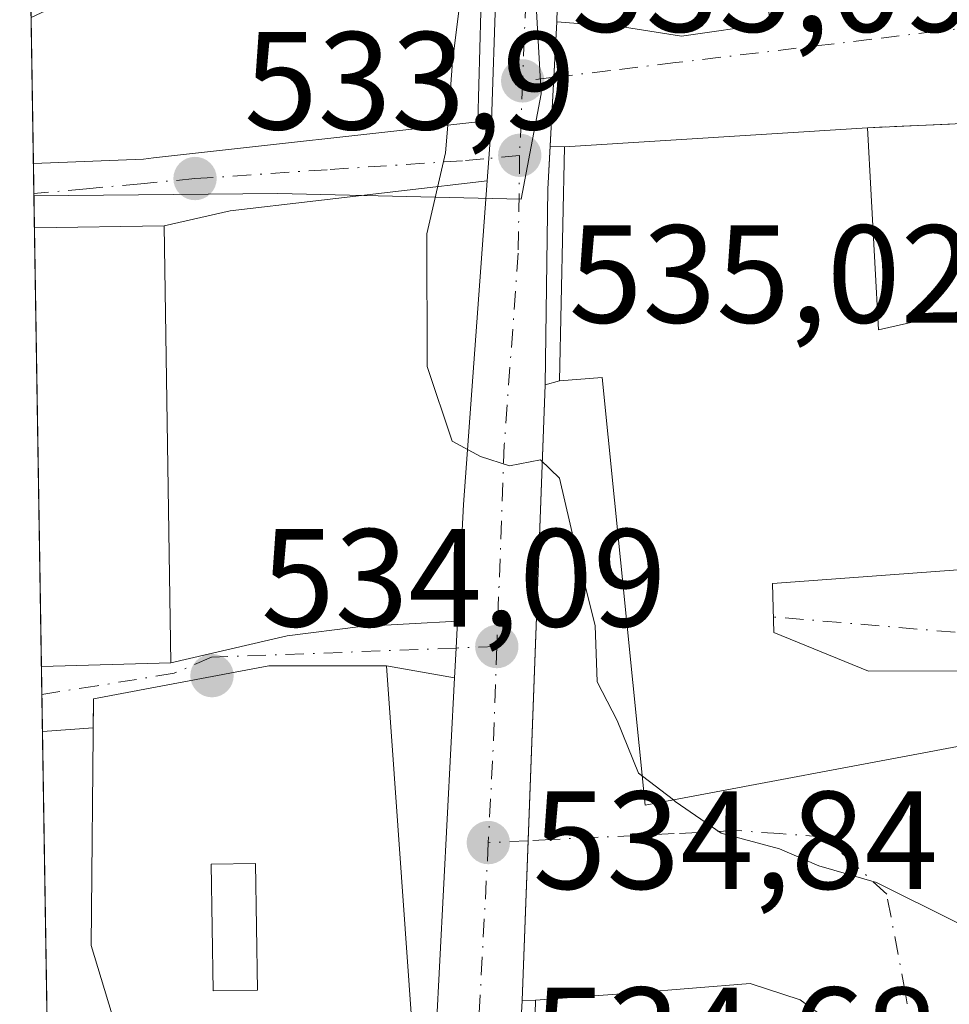
# Model space of a CAD drawing. Units: metres. Extents: x 611082 to 614538, y 4715438 to 4717810.
# Drawn here: x 611082 to 611149, y 4717632 to 4717703 of the extents above; entities that cross this region are included whole.
import ezdxf

# ---------------------------------------------------------------- set-up
doc = ezdxf.new("R2010")
doc.units = ezdxf.units.M
doc.header["$MEASUREMENT"] = 0
for name, pattern in [('DGN Style 2', [1.6480167562047852, 0.988810053722871, -0.6592067024819142]), ('DGN Style 3', [2.307223458686699, 1.648016756204785, -0.6592067024819142]), ('DGN Style 4', [2.6384748266838614, 1.318413404963828, -0.6592067024819142, 0.001648016756204785, -0.6592067024819142])]:
    doc.linetypes.add(name, pattern=pattern)
for name, color, linetype, lineweight in [('Carretera de calzada única Cxs', 7, 'Continuous', 13), ('Carretera de calzada única eje', 7, 'DGN Style 4', 0), ('Comarca CxS', 21, 'Continuous', 0), ('Comunidad Autónoma CxS', 142, 'Continuous', 0), ('Curva de nivel normal', 30, 'Continuous', 0), ('Edificación Cxs', 1, 'Continuous', 13), ('Elemento construido', 1, 'Continuous', 0), ('Huerta CxS', 92, 'Continuous', 0), ('Municipio CxS', 4, 'Continuous', 0), ('Muro lineal', 1, 'DGN Style 3', 13), ('Núcleo urbano CxS', 7, 'Continuous', 0), ('Provincia CxS', 1, 'Continuous', 0), ('Punto de cota en terreno', 7, 'Continuous', 0), ('Rótulo de punto de cota en terreno', 7, 'Continuous', 0), ('Valla', 7, 'DGN Style 2', 0), ('Vía urbana Cxs', 4, 'Continuous', 0), ('Vía urbana eje', 4, 'DGN Style 4', 0)]:
    doc.layers.add(name, color=color, linetype=linetype, lineweight=lineweight)
doc.styles.add('Style-Arial', font='txt')

# ---------------------------------------------------------------- blocks, each defined once
blk = doc.blocks.new('5PATER')
at = {"layer": 'Huerta CxS', "linetype": 'Continuous', "lineweight": 0}
h = blk.add_hatch(color=51, dxfattribs=at)
edge = h.paths.add_edge_path()
edge.add_ellipse((0, 0), major_axis=(-0.1095731443231308, -0.1110710700762829), ratio=0.9994222409660322, start_angle=0, end_angle=360)
blk = doc.blocks.new('*U34')
at = {"layer": 'Vía urbana Cxs', "color": 4, "linetype": 'Continuous', "lineweight": 0}
for points in [[(611092.1201, 4717688.460100001, 538.3888000000006), (611082.7783000004, 4717688.3101, 537.736699999994), (611082.7038000004, 4717692.9307, 535.9648000000016), (611090.6201, 4717693.2501, 537.204700000002), (611091.3518000003, 4717693.331700001, 537.4385000000038), (611114.6601, 4717695.9301, 538.8025999999954), (611114.6617000002, 4717695.987299999, 538.8359999999957), (611115.6401000004, 4717695.960100001, 538.084400000007), (611115.4469, 4717693.2985, 537.0068000000028), (611115.3290999997, 4717691.676000001, 536.6916999999958), (611096.8559999998, 4717689.537799999, 536.0890999999974)], [(611113.1035000002, 4717658.100099999, 535.7364999999991), (611112.9918999998, 4717655.955700001, 535.4609000000055), (611108.0900999998, 4717656.8201, 537.2842999999993), (611099.6300999997, 4717656.8201, 538.4621000000043), (611087.0201000003, 4717654.440099999, 538.9394999999931), (611087.0000999998, 4717652.356799999, 538.3840000000055), (611083.3565999996, 4717652.097100001, 534.4918999999937), (611083.2816000005, 4717656.770099999, 537.088699999993), (611092.6001000004, 4717657.050100001, 539.9903999999951), (611100.9571000002, 4717658.9783, 537.0151000000042), (611106.2488000002, 4717659.639799999, 536.3631000000023), (611113.2040999997, 4717660.0327, 536.1756000000023)]]:
    blk.add_polyline3d(points, close=True, dxfattribs=at)
blk = doc.blocks.new('*U35')
at = {"layer": 'Vía urbana Cxs', "color": 4, "linetype": 'Continuous', "lineweight": 0}
for points in [[(611141.0296, 4717630.493600001, 535.0454999999929), (611137.8367999997, 4717632.8156, 535.5335999999952), (611134.2401999999, 4717634.0001, 536.9204999999929), (611125.9501, 4717633.3201, 536.6971000000049), (611118.8102000002, 4717632.800100001, 534.8441000000021), (611117.8501000004, 4717632.770099999, 534.7415000000037), (611118.2810000004, 4717644.253500001, 534.5117000000029), (611119.5102000004, 4717677.020099999, 537.4664000000049), (611120.5500999996, 4717677.3201, 538.5837000000029), (611123.6001000004, 4717677.550100001, 541.352899999998), (611126.7100999998, 4717646.800100001, 537.6774000000005), (611149.9200999998, 4717651.1801, 540.3383999999933)], [(611149.2200999996, 4717656.460100001, 537.847099999999), (611142.7600999996, 4717656.4301, 537.713699999993), (611135.9401000004, 4717659.210100001, 539.3552000000054), (611135.8501000004, 4717662.7301, 539.6779999999999), (611150.5100999996, 4717663.8301, 538.9373999999953)], [(611153.1901000004, 4717695.970100001, 540.2740999999951), (611142.6801000005, 4717695.5001, 538.1477000000014), (611120.9001000002, 4717694.130100001, 538.8600000000006), (611119.8751999997, 4717694.184599999, 538.1313999999984), (611120.1381000001, 4717699.126300001, 536.3084999999992), (611120.3501000004, 4717703.110099999, 536.3429999999935), (611125.2096999995, 4717702.739600001, 535.633799999996), (611129.3108999999, 4717702.078199999, 535.8319999999949), (611135.6607999997, 4717703.0042, 536.5325000000012), (611135.2801000001, 4717707.770099999, 540.2140000000073)]]:
    blk.add_polyline3d(points, dxfattribs=at)
blk = doc.blocks.new('*U38')
at = {"layer": 'Edificación Cxs', "color": 1, "linetype": 'Continuous', "lineweight": 13, "elevation": 542.2753999999986, "flags": 128}
blk.add_lwpolyline([(611108.0900999998, 4717656.8201), (611110.0000999998, 4717630.1601), (611089.0800999999, 4717629.370100001), (611086.8501000004, 4717636.710100001), (611087.0201000003, 4717654.440099999), (611099.6300999997, 4717656.8201)], close=True, dxfattribs=at)
at = {"layer": 'Edificación Cxs', "color": 1, "linetype": 'Continuous', "lineweight": 13}
blk.add_3dface([(611095.4801000003, 4717642.5601, 542.2753999999986), (611095.6300999997, 4717633.460100001, 542.2753999999986), (611098.8300999999, 4717633.520099999, 542.2753999999986), (611098.6700999998, 4717642.620100001, 542.2753999999986)], dxfattribs=at)

msp = doc.modelspace()

# ---------------------------------------------------------------- linework, layer by layer
at = {"layer": 'Carretera de calzada única Cxs', "color": 7, "linetype": 'Continuous', "lineweight": 13, "extrusion": (-0.2776869196118835, 0.02081414040205418, 0.9604461183407359), "elevation": -70990.06407012664, "flags": 128}
msp.add_lwpolyline([(-4750216.812274031, 246772.0601184283), (-4750200.373344318, 246774.3871538587), (-4750184.566953047, 246775.192638499)], dxfattribs=at)
at = {"layer": 'Carretera de calzada única Cxs', "color": 7, "linetype": 'Continuous', "lineweight": 13, "extrusion": (0.4470500493311964, 0.08570446792523273, 0.8903937317673725), "elevation": 678006.0061240832, "flags": 128}
msp.add_lwpolyline([(4518257.384130414, -1325056.924612744), (4518275.436521718, -1325061.520483956), (4518287.083145602, -1325063.420784433)], dxfattribs=at)
at = {"layer": 'Carretera de calzada única Cxs', "color": 7, "linetype": 'Continuous', "lineweight": 13, "extrusion": (-0.9985870720098299, 0.05313998491697686, 4.022261079570614e-05), "elevation": -359558.187365377, "flags": 128}
msp.add_lwpolyline([(-4743512.265350363, 550.8053694743631), (-4743508.275913506, 550.770869474341), (-4743503.327225265, 552.5937694758147)], dxfattribs=at)
at = {"layer": 'Carretera de calzada única Cxs', "color": 7, "linetype": 'Continuous', "lineweight": 13, "extrusion": (0.997373632280409, -0.07242811490980042, 7.617346165665563e-05), "elevation": 267816.841590032, "flags": 128}
msp.add_lwpolyline([(4749563.22792979, 516.2911655839938), (4749564.854700542, 516.606265584915), (4749567.523303323, 517.6838655880456)], dxfattribs=at)
at = {"layer": 'Carretera de calzada única Cxs', "color": 7, "linetype": 'Continuous', "lineweight": 13, "extrusion": (0.9951294895344117, -0.02486269653265802, 0.09538944061113962), "elevation": 490900.1426597351, "flags": 128}
msp.add_lwpolyline([(4731486.125415859, -46500.59991462158), (4731483.017760715, -46499.68253138212), (4731468.957151606, -46501.26796089209)], dxfattribs=at)
at = {"layer": 'Carretera de calzada única Cxs', "color": 7, "linetype": 'Continuous', "lineweight": 13, "extrusion": (-0.570350560587336, 0.02491095059673383, 0.8210235578703443), "elevation": -230587.1497352272, "flags": 128}
msp.add_lwpolyline([(-4739832.557765595, 332554.8234003726), (-4739840.946211312, 332554.9087051284), (-4739864.263650957, 332555.7274205873)], dxfattribs=at)
at = {"layer": 'Carretera de calzada única Cxs', "color": 7, "linetype": 'Continuous', "lineweight": 13, "extrusion": (0.9992970616514298, -0.03748843093586494, 1.099025030402367e-05), "elevation": 433831.6275219452, "flags": 128}
msp.add_lwpolyline([(4737270.695840442, 532.698481855908), (4737237.906192561, 529.7437818557274), (4737226.414714665, 529.9735818557423)], dxfattribs=at)
at = {"layer": 'Carretera de calzada única Cxs', "color": 7, "linetype": 'Continuous', "lineweight": 13, "extrusion": (-0.01150273330787279, -0.220975969234, 0.9752114171540149), "elevation": -1048996.085883349, "flags": 128}
msp.add_lwpolyline([(365044.8209943225, 4625592.605514322), (365044.8209943225, 4625594.589921522)], dxfattribs=at)
at = {"layer": 'Carretera de calzada única Cxs', "color": 7, "linetype": 'Continuous', "lineweight": 13, "extrusion": (-0.006616209211009572, -0.1271308151747028, 0.9918638926832107), "elevation": -603271.5944352556, "flags": 128}
msp.add_lwpolyline([(365100.1533659452, 4704519.354120963), (365100.1533659452, 4704521.51903696)], dxfattribs=at)
at = {"layer": 'Carretera de calzada única Cxs', "color": 7, "linetype": 'Continuous', "lineweight": 13, "extrusion": (-0.9195060748579058, 0.06746522941281699, 0.3872428451497633), "elevation": -243437.0137322147, "flags": 128}
msp.add_lwpolyline([(-4749671.922954593, 102828.7895240244), (-4749701.0952209, 102828.9328029695), (-4749726.519461251, 102827.5381923139)], dxfattribs=at)
at = {"layer": 'Carretera de calzada única Cxs', "color": 7, "linetype": 'Continuous', "lineweight": 13}
for points in [[(611120.7600999996, 4717718.9301, 536.1187000000064), (611120.3501000004, 4717703.110099999, 536.3429999999935), (611120.1381000001, 4717699.126300001, 536.3084999999992), (611119.8751999997, 4717694.184599999, 538.1313999999984), (611119.7100999998, 4717691.0801, 539.0445999999939), (611119.5102000004, 4717677.020099999, 537.4664000000049), (611118.2810000004, 4717644.253500001, 534.5117000000029), (611117.8501000004, 4717632.770099999, 534.7415000000037), (611116.6401000004, 4717610.040100001, 536.4663)], [(611111.6700999998, 4717630.5601, 536.7467000000033), (611112.9918999998, 4717655.955700001, 535.4609000000055), (611113.1035000002, 4717658.100099999, 535.7364999999991), (611113.2040999997, 4717660.0327, 536.1756000000023), (611113.6401000004, 4717668.4101, 536.2243000000017), (611115.3290999997, 4717691.676000001, 536.6916999999958), (611115.4469, 4717693.2985, 537.0068000000028), (611115.6401000004, 4717695.960100001, 538.084400000007), (611116.2600999996, 4717714.460100001, 535.9924000000028)], [(611117.8501000004, 4717632.770099999, 534.7415000000037), (611116.6401000004, 4717610.040100001, 536.4663), (611115.1901000004, 4717592.190099999, 535.1254999999946), (611113.5701000001, 4717574.4801, 534.5782000000036), (611113.5100999996, 4717556.710100001, 532.7100000000064), (611114.5701000001, 4717543.6801, 532.2314000000042), (611115.1901000004, 4717528.8201, 530.756899999993), (611115.7100999998, 4717523.0101, 530.3187999999936), (611115.9600999998, 4717522.130100001, 530.2618999999977), (611116.3701, 4717521.300100001, 530.2001000000018), (611116.9101, 4717520.550100001, 530.1478000000062), (611118.3201000001, 4717519.360099999, 530.2661999999982), (611120.0500999996, 4717518.7301, 530.5250999999989)]]:
    msp.add_polyline3d(points, dxfattribs=at)
at = {"layer": 'Carretera de calzada única eje', "color": 7, "linetype": 'DGN Style 4', "lineweight": 0, "extrusion": (-0.002105847423455368, -0.05121038036954365, 0.9986856674394782), "elevation": -242345.8706062216, "flags": 128}
msp.add_lwpolyline([(416766.8350712263, 4732623.139723406), (416766.8350712263, 4732617.778155069)], dxfattribs=at)
at = {"layer": 'Carretera de calzada única eje', "color": 7, "linetype": 'DGN Style 4', "lineweight": 0, "extrusion": (0.9542829632686333, -0.04631924032378598, 0.2952940127924437), "elevation": 364817.2630680575, "flags": 128}
msp.add_lwpolyline([(4741738.327916599, -112196.568402095), (4741730.703302256, -112196.8723565075), (4741724.214923321, -112196.8200227588)], dxfattribs=at)
at = {"layer": 'Carretera de calzada única eje', "color": 7, "linetype": 'DGN Style 4', "lineweight": 0}
for points in [[(611117.7600999996, 4717730.940099999, 535.0280000000057), (611118.1901000004, 4717724.0001, 535.5316000000021), (611118.5100999996, 4717716.690099999, 535.890400000004), (611118.2100999998, 4717707.440099999, 537.4130000000005), (611117.8901000004, 4717698.860099999, 536.9091999999946)], [(611117.6700999998, 4717693.5101, 536.6343999999954), (611117.5701000001, 4717686.4901, 536.6769000000058), (611116.5701000001, 4717672.720100001, 535.0620999999956), (611116.0301000001, 4717658.210100001, 535.030700000003)], [(611115.4200999998, 4717644.110099999, 534.7902999999933), (611114.7600999996, 4717631.670100001, 535.7666000000027), (611114.1401000004, 4717620.300100001, 534.9005000000034), (611113.0701000001, 4717605.7501, 534.7575999999972), (611112.4200999998, 4717597.9101, 533.620299999995)]]:
    msp.add_polyline3d(points, dxfattribs=at)
at = {"layer": 'Comarca CxS', "color": 21, "linetype": 'Continuous', "lineweight": 0, "flags": 128}
msp.add_lwpolyline([(614537.8300008622, 4715496.739982822), (611118.7100008349, 4715441.149982823), (611108.4024352969, 4716085.769916895), (611105.5130729899, 4716266.466370718), (611086.0931579709, 4717480.959190769), (611081.7200008371, 4717754.449982795), (611519.7582544725, 4717761.570388816), (612491.0758567001, 4717777.35936534), (613767.3360140792, 4717798.105248682), (614499.7000008622, 4717810.009982797), (614527.4982741575, 4716123.544950871)], close=True, dxfattribs=at)
at = {"layer": 'Comunidad Autónoma CxS', "color": 142, "linetype": 'Continuous', "lineweight": 0, "flags": 128}
msp.add_lwpolyline([(614537.8300008622, 4715496.739982822), (611118.7100008349, 4715441.149982823), (611108.4024352969, 4716085.769916895), (611105.5130729899, 4716266.466370718), (611086.0931579709, 4717480.959190769), (611081.7200008371, 4717754.449982795), (611519.7582544725, 4717761.570388816), (612491.0758567001, 4717777.35936534), (613767.3360140792, 4717798.105248682), (614499.7000008622, 4717810.009982797), (614527.4982741575, 4716123.544950871)], close=True, dxfattribs=at)
at = {"layer": 'Curva de nivel normal', "color": 30, "linetype": 'Continuous', "lineweight": 0, "elevation": 535, "flags": 128}
for points in [[(611114.2753, 4717711.732899999), (611112.8399999999, 4717700.2601), (611112.4990999997, 4717695.689200001)], [(611112.4990999997, 4717695.689200001), (611112.3499999996, 4717693.690099999), (611111, 4717687.870100001), (611111.0199999996, 4717678.350099999), (611112.8300000001, 4717672.960100001), (611114.8600000005, 4717671.860099999), (611116.9500000002, 4717671.190099999), (611119.1699999999, 4717671.620100001), (611120.54, 4717670.3201), (611121.7000000002, 4717665.360099999), (611123.0999999996, 4717659.7301), (611123.25, 4717655.6801), (611124.6799999997, 4717652.9001), (611126.2199999997, 4717649.100099999), (611126.4989999998, 4717648.886600001)], [(611126.4989999998, 4717648.886600001), (611128.7281999999, 4717647.181)], [(611128.7281999999, 4717647.181), (611128.8600000005, 4717647.0801), (611132.1699999999, 4717644.790100001), (611136.3600000005, 4717643.6601), (611139.1900000004, 4717642.450099999), (611143.3300000001, 4717641.2601), (611149.0599999996, 4717638.4001), (611151.0629000004, 4717637.361099999)]]:
    msp.add_lwpolyline(points, dxfattribs=at)
at = {"layer": 'Edificación Cxs', "color": 1, "linetype": 'Continuous', "lineweight": 13, "flags": 128}
for points, elevation in [([(611090.6201, 4717693.2501), (611082.7037000004, 4717692.9307), (611082.5361000003, 4717703.422900001), (611088.1130999997, 4717706.042300001), (611089.6201, 4717706.7501), (611089.8403000003, 4717706.8257), (611090.0719, 4717706.9055), (611095.2901, 4717708.700099999), (611095.2500999998, 4717709.9801), (611102.6501000002, 4717711.350099999), (611115.1001000004, 4717711.7601), (611114.6601, 4717695.9301), (611091.3517000005, 4717693.331700001)], 539.2393000000012), ([(611142.6801000005, 4717695.5001), (611143.4801000003, 4717680.9801), (611150.0401, 4717682.470100001), (611150.5100999996, 4717663.8301), (611135.8501000004, 4717662.7301), (611135.9401000004, 4717659.210100001), (611142.7600999996, 4717656.4301), (611149.2200999996, 4717656.460100001), (611187.7100999998, 4717659.110099999), (611188.8501000004, 4717644.210100001), (611188.1201, 4717644.1501), (611176.5701000001, 4717643.1801), (611176.0701000001, 4717649.190099999), (611160.9101, 4717647.9301), (611162.1001000004, 4717633.450099999), (611151.4600999998, 4717632.5601), (611149.9200999998, 4717651.1801), (611126.7100999998, 4717646.800100001), (611123.6001000004, 4717677.550100001), (611120.5500999996, 4717677.3201), (611120.9001000002, 4717694.130100001)], 541.4323000000002)]:
    msp.add_lwpolyline(points, close=True, dxfattribs=dict(at, elevation=elevation))
at = {"layer": 'Edificación Cxs', "color": 1, "linetype": 'Continuous', "lineweight": 13, "extrusion": (0.003312610935133382, -0.2072544808370213, 0.9782814558100185), "elevation": -975214.3954293597, "flags": 128}
msp.add_lwpolyline([(686399.3438047986, 4605199.427838931), (686399.3438047986, 4605210.1543431)], dxfattribs=at)
at = {"layer": 'Edificación Cxs', "color": 1, "linetype": 'Continuous', "lineweight": 13, "extrusion": (0.2193240146717308, 0.1558170834713583, 0.9631292816059297), "elevation": 869654.1254760054, "flags": 128}
msp.add_lwpolyline([(3491974.862632995, -3111263.369997529), (3491962.562415249, -3111255.315775095), (3491959.977781537, -3111261.76428241)], dxfattribs=at)
at = {"layer": 'Edificación Cxs', "color": 1, "linetype": 'Continuous', "lineweight": 13, "extrusion": (-0.1544893000531524, -0.006233121423873106, 0.9879747994591778), "elevation": -123282.1723310047, "flags": 128}
msp.add_lwpolyline([(-4689222.684305386, 791235.5904427838), (-4689222.684305386, 791227.5711686695)], dxfattribs=at)
at = {"layer": 'Edificación Cxs', "color": 1, "linetype": 'Continuous', "lineweight": 13, "extrusion": (-0.07035034922475025, 0.04972548201211188, 0.9962821913507331), "elevation": 192135.1757773851, "flags": 128}
msp.add_lwpolyline([(-4205201.069997448, -2215710.603138395), (-4205206.58484129, -2215703.032607929), (-4205181.212348448, -2215684.441743786)], dxfattribs=at)
at = {"layer": 'Edificación Cxs', "color": 1, "linetype": 'Continuous', "lineweight": 13, "extrusion": (0.0003280036217507747, -0.02052625840504423, 0.9997892603591587), "elevation": -96098.42868567904, "flags": 128}
msp.add_lwpolyline([(686382.4321806299, 4706309.883021754), (686382.43218063, 4706341.433697362)], dxfattribs=at)
at = {"layer": 'Edificación Cxs', "color": 1, "linetype": 'Continuous', "lineweight": 13, "extrusion": (-0.2970412579945422, -0.008925614402660997, 0.9548229283257472), "elevation": -223112.1071830518, "flags": 128}
msp.add_lwpolyline([(-4697174.61962607, 718675.2258244855), (-4697174.61962607, 718665.4622279583)], dxfattribs=at)
at = {"layer": 'Edificación Cxs', "color": 1, "linetype": 'Continuous', "lineweight": 13}
for points in [[(611115.1001000004, 4717711.7601, 537.107600000003), (611114.6601, 4717695.9301, 538.8025999999954), (611091.3517000005, 4717693.331700001, 537.4385000000038), (611090.6201, 4717693.2501, 537.204700000002)], [(611188.1201, 4717644.1501, 539.3031000000046), (611176.5701000001, 4717643.1801, 537.5915999999997), (611176.0701000001, 4717649.190099999, 541.4323000000004), (611160.9101, 4717647.9301, 541.0991000000067), (611162.1001000004, 4717633.450099999, 537.9869999999937), (611151.4600999998, 4717632.5601, 537.4792000000016), (611149.9200999998, 4717651.1801, 540.3383999999933), (611126.7100999998, 4717646.800100001, 537.6774000000005), (611123.6001000004, 4717677.550100001, 541.352899999998), (611120.5500999996, 4717677.3201, 538.5837000000029), (611120.9001000002, 4717694.130100001, 538.8600000000006), (611142.6801000005, 4717695.5001, 538.1477000000014)], [(611150.0401, 4717682.470100001, 538.579700000002), (611150.5100999996, 4717663.8301, 538.9373999999953), (611135.8501000004, 4717662.7301, 539.6779999999999), (611135.9401000004, 4717659.210100001, 539.3552000000054), (611142.7600999996, 4717656.4301, 537.713699999993), (611149.2200999996, 4717656.460100001, 537.847099999999), (611187.7100999998, 4717659.110099999, 540.2140000000073)], [(611089.0800999999, 4717629.370100001, 535.806899999996), (611086.8501000004, 4717636.710100001, 537.4468999999954), (611087.0201000003, 4717654.440099999, 538.9394999999931), (611099.6300999997, 4717656.8201, 538.4621000000043), (611108.0900999998, 4717656.8201, 537.2842999999993), (611110.0000999998, 4717630.1601, 537.734700000001)], [(611098.8300999999, 4717633.520099999, 539.7747999999992), (611098.6700999998, 4717642.620100001, 542.1613999999972), (611095.4801000003, 4717642.5601, 542.2753999999986), (611095.6300999997, 4717633.460100001, 538.7195000000065), (611098.8300999999, 4717633.520099999, 539.7747999999992)], [(611098.8300999999, 4717633.520099999, 539.7747999999992), (611098.6700999998, 4717642.620100001, 542.1613999999972), (611095.4801000003, 4717642.5601, 542.2753999999986), (611095.6300999997, 4717633.460100001, 538.7195000000065), (611098.8300999999, 4717633.520099999, 539.7747999999992)]]:
    msp.add_polyline3d(points, dxfattribs=at)
for points in [[(611092.6001000004, 4717657.050100001, 539.9903999999951), (611083.2814999997, 4717656.770099999, 539.9903999999951), (611082.7783000004, 4717688.3101, 539.9903999999951), (611092.1201, 4717688.460100001, 539.9903999999951)], [(611098.8300999999, 4717633.520099999, 542.2753999999986), (611095.6300999997, 4717633.460100001, 542.2753999999986), (611095.4801000003, 4717642.5601, 542.2753999999986), (611098.6700999998, 4717642.620100001, 542.2753999999986)]]:
    msp.add_3dface(points, dxfattribs=at)
at = {"layer": 'Elemento construido', "color": 1, "linetype": 'Continuous', "lineweight": 0}
for points in [[(611109.4801000003, 4717601.470100001, 536.6146000000008), (611111.6700999998, 4717630.5601, 536.7467000000033), (611112.9918999998, 4717655.955700001, 535.4609000000055), (611113.1035000002, 4717658.100099999, 535.7364999999991), (611113.2040999997, 4717660.0327, 536.1756000000023), (611113.6401000004, 4717668.4101, 536.2243000000017), (611115.3290999997, 4717691.676000001, 536.6916999999958), (611115.4469, 4717693.2985, 537.0068000000028), (611115.6401000004, 4717695.960100001, 538.084400000007), (611116.2600999996, 4717714.460100001, 535.9924000000028), (611115.7290000003, 4717726.217, 535.1273999999976), (611115.6001000004, 4717729.0701, 535.0819000000047), (611115.2698999997, 4717731.1327, 535.0384000000049), (611114.8236999996, 4717733.919600001, 535.290399999998), (611114.807, 4717733.919199999, 535.293399999995), (611111.8559999998, 4717751.681100001, 536.0757000000012), (611111.3161000004, 4717754.931100001, 535.2963000000018)], [(611145.0500999996, 4717527.9001, 531.3013000000064), (611138.2801000001, 4717524.800100001, 531.6986999999936), (611122.8000999996, 4717518.9301, 531.327900000004), (611120.9801000003, 4717518.640100001, 530.7109999999957), (611120.0500999996, 4717518.7301, 530.5250999999989), (611118.3201000001, 4717519.360099999, 530.2661999999982), (611116.9101, 4717520.550100001, 530.1478000000062), (611116.3701, 4717521.300100001, 530.2001000000018), (611115.9600999998, 4717522.130100001, 530.2618999999977), (611115.7100999998, 4717523.0101, 530.3187999999936), (611115.1901000004, 4717528.8201, 530.756899999993), (611114.5701000001, 4717543.6801, 532.2314000000042), (611113.5100999996, 4717556.710100001, 532.7100000000064), (611113.5701000001, 4717574.4801, 534.5782000000036), (611115.1901000004, 4717592.190099999, 535.1254999999946), (611116.6401000004, 4717610.040100001, 536.4663), (611117.8501000004, 4717632.770099999, 534.7415000000037), (611119.5100999996, 4717677.020099999, 537.4664000000049), (611119.7100999998, 4717691.0801, 539.0445999999939), (611120.3501000004, 4717703.110099999, 536.3429999999935), (611120.7600999996, 4717718.9301, 536.1187000000064)]]:
    msp.add_polyline3d(points, dxfattribs=at)
at = {"layer": 'Municipio CxS', "color": 4, "linetype": 'Continuous', "lineweight": 0, "flags": 128}
msp.add_lwpolyline([(611086.0931579709, 4717480.959190769), (611081.7200008371, 4717754.449982795), (611519.7582544725, 4717761.570388816)], dxfattribs=at)
at = {"layer": 'Muro lineal', "color": 1, "linetype": 'DGN Style 3', "lineweight": 13}
msp.add_polyline3d([(611150.0401, 4717682.470100001, 538.579700000002), (611154.2100999998, 4717682.2501, 538.5130999999965), (611153.1901000004, 4717695.970100001, 540.2740999999951), (611142.6801000005, 4717695.5001, 538.1477000000014)], dxfattribs=at)
at = {"layer": 'Núcleo urbano CxS', "color": 7, "linetype": 'Continuous', "lineweight": 0, "extrusion": (-0.0001889466235553424, 0.011814456280164, 0.9999301890242027), "elevation": 56154.17577122366, "flags": 128}
msp.add_lwpolyline([(611082.7935489313, 4717358.738849468), (611082.6257255033, 4717369.231781802)], dxfattribs=at)
at = {"layer": 'Núcleo urbano CxS', "color": 7, "linetype": 'Continuous', "lineweight": 0, "extrusion": (3.622394752557311e-05, -0.002267934105948926, 0.9999974275780497), "elevation": -10144.58414145673, "flags": 128}
msp.add_lwpolyline([(611082.7186027747, 4717679.896219737), (611082.6841025972, 4717682.056225292)], dxfattribs=at)
at = {"layer": 'Núcleo urbano CxS', "color": 7, "linetype": 'Continuous', "lineweight": 0, "elevation": 532.6931999999942, "flags": 128}
msp.add_lwpolyline([(611082.7410000004, 4717690.598999999), (611082.7383000003, 4717690.7707)], dxfattribs=at)
at = {"layer": 'Núcleo urbano CxS', "color": 7, "linetype": 'Continuous', "lineweight": 0, "extrusion": (3.501634237355464e-06, -0.0002183893891657807, 0.9999999761469065), "elevation": -495.4605926473998, "flags": 128}
msp.add_lwpolyline([(611082.7758309591, 4717688.314399201), (611082.7391309572, 4717690.603299255)], dxfattribs=at)
at = {"layer": 'Núcleo urbano CxS', "color": 7, "linetype": 'Continuous', "lineweight": 0, "extrusion": (-0.0002882264323931703, 0.01802987245128268, 0.9998374070942306), "elevation": 85415.79437504298, "flags": 128}
msp.add_lwpolyline([(-686412.2742434377, -4706511.531282504), (-686412.2742434377, -4706543.080442)], dxfattribs=at)
at = {"layer": 'Núcleo urbano CxS', "color": 7, "linetype": 'Continuous', "lineweight": 0, "extrusion": (0.0002520108554414164, -0.01572232695069744, 0.9998763648200633), "elevation": -73485.34688995975, "flags": 128}
msp.add_lwpolyline([(686613.7070098745, 4706681.547100299), (686613.7070098745, 4706683.54400363)], dxfattribs=at)
at = {"layer": 'Núcleo urbano CxS', "color": 7, "linetype": 'Continuous', "lineweight": 0, "extrusion": (0.0002424609931019326, -0.01516287603122974, 0.999885007589937), "elevation": -70851.8817420219, "flags": 128}
msp.add_lwpolyline([(611083.2094413453, 4717120.073136935), (611083.1666315014, 4717122.750044681)], dxfattribs=at)
at = {"layer": 'Núcleo urbano CxS', "color": 7, "linetype": 'Continuous', "lineweight": 0, "extrusion": (-2.202781099854248e-05, 0.001377540156742897, 0.9999990509484958), "elevation": 7018.483474587457, "flags": 128}
msp.add_lwpolyline([(611083.6827973509, 4717627.237283846), (611083.3682967548, 4717646.905002507)], dxfattribs=at)
at = {"layer": 'Núcleo urbano CxS', "color": 7, "linetype": 'Continuous', "lineweight": 0}
msp.add_polyline3d([(611143.3969000002, 4717743.2739, 535.6291999999958), (611116.8013000004, 4717740.721899999, 534.6895999999979), (611117.4892999995, 4717728.5529, 534.7749999999943), (611119.1482999995, 4717699.216700001, 534.9005999999936), (611119.2178999997, 4717697.943299999, 534.9018000000069), (611117.7883000001, 4717690.3737, 534.8469000000041), (611100.2821000004, 4717690.762700001, 533.8901000000042), (611082.7410000004, 4717690.598999999, 532.6931999999942), (611081.7199999997, 4717754.449999999, 533.118100000007), (611146.4927000003, 4717755.502900001, 535.796100000007)], close=True, dxfattribs=at)
for points in [[(611143.3969000002, 4717743.2739, 535.6291999999958), (611116.8013000004, 4717740.721899999, 534.6895999999979), (611117.4892999995, 4717728.5529, 534.7749999999943), (611119.1482999995, 4717699.216700001, 534.9005999999936), (611119.2178999997, 4717697.943299999, 534.9018000000069), (611117.7883000001, 4717690.3737, 534.8469000000041), (611100.2821000004, 4717690.762700001, 533.8901000000042), (611082.7410000004, 4717690.598999999, 532.6931999999942)], [(611085.6245999997, 4717510.2645, 527.8122000000003), (611082.7410000004, 4717690.598999999, 532.6931999999942), (611100.2821000004, 4717690.762700001, 533.8901000000042), (611117.7883000001, 4717690.3737, 534.8469000000041), (611119.2178999997, 4717697.943299999, 534.9018000000069), (611119.1482999995, 4717699.216700001, 534.9005999999936), (611117.4892999995, 4717728.5529, 534.7749999999943)]]:
    msp.add_polyline3d(points, dxfattribs=at)
at = {"layer": 'Provincia CxS', "color": 1, "linetype": 'Continuous', "lineweight": 0, "flags": 128}
msp.add_lwpolyline([(614537.8300008622, 4715496.739982822), (611118.7100008349, 4715441.149982823), (611108.4024352969, 4716085.769916895), (611105.5130729899, 4716266.466370718), (611086.0931579709, 4717480.959190769), (611081.7200008371, 4717754.449982795), (611519.7582544725, 4717761.570388816), (612491.0758567001, 4717777.35936534), (613767.3360140792, 4717798.105248682), (614499.7000008622, 4717810.009982797), (614527.4982741575, 4716123.544950871)], close=True, dxfattribs=at)
at = {"layer": 'Valla', "color": 7, "linetype": 'DGN Style 2', "lineweight": 0, "extrusion": (0.001241343844630765, 0.0403674164973372, 0.9991841325555515), "elevation": 191731.6644345025, "flags": 128}
msp.add_lwpolyline([(-465826.0524255902, -4730303.455427612), (-465826.0524255902, -4730243.868682087)], dxfattribs=at)
at = {"layer": 'Vía urbana Cxs', "color": 4, "linetype": 'Continuous', "lineweight": 0, "extrusion": (-0.9985870720098299, 0.05313998491697686, 4.022261079570614e-05), "elevation": -359558.187365377, "flags": 128}
msp.add_lwpolyline([(-4743512.265350363, 550.8053694743631), (-4743508.275913506, 550.770869474341), (-4743503.327225265, 552.5937694758147)], dxfattribs=at)
at = {"layer": 'Vía urbana Cxs', "color": 4, "linetype": 'Continuous', "lineweight": 0, "extrusion": (0.6088103672215776, -0.01692522593480546, 0.7931352176587444), "elevation": 292632.240935432, "flags": 128}
msp.add_lwpolyline([(4732856.692165816, -380198.3057061408), (4732856.692165816, -380199.5397681168)], dxfattribs=at)
at = {"layer": 'Vía urbana Cxs', "color": 4, "linetype": 'Continuous', "lineweight": 0, "extrusion": (0.997373632280409, -0.07242811490980042, 7.617346165665563e-05), "elevation": 267816.841590032, "flags": 128}
msp.add_lwpolyline([(4749563.22792979, 516.2911655839938), (4749564.854700542, 516.606265584915), (4749567.523303323, 517.6838655880456)], dxfattribs=at)
at = {"layer": 'Vía urbana Cxs', "color": 4, "linetype": 'Continuous', "lineweight": 0, "extrusion": (-0.197915608306224, -0.00885065043355005, 0.9801791050495212), "elevation": -162181.8678862344, "flags": 128}
msp.add_lwpolyline([(-4685682.703864852, 805132.5483384754), (-4685682.703864852, 805121.8150921372)], dxfattribs=at)
at = {"layer": 'Vía urbana Cxs', "color": 4, "linetype": 'Continuous', "lineweight": 0, "extrusion": (0.03255808861274551, 0.002047960577320274, 0.9994677467148996), "elevation": 30097.15320285146, "flags": 128}
msp.add_lwpolyline([(4670023.902707939, -905603.338229346), (4670023.902707939, -905581.5035626139)], dxfattribs=at)
at = {"layer": 'Vía urbana Cxs', "color": 4, "linetype": 'Continuous', "lineweight": 0, "extrusion": (-0.5780486573970861, 0.03073826805397635, 0.8154231469356682), "elevation": -207804.4701254616, "flags": 128}
msp.add_lwpolyline([(-4743489.248587505, 293656.2630351463), (-4743489.248587505, 293655.0043659201)], dxfattribs=at)
at = {"layer": 'Vía urbana Cxs', "color": 4, "linetype": 'Continuous', "lineweight": 0, "extrusion": (-0.1544893000531524, -0.006233121423873106, 0.9879747994591778), "elevation": -123282.1723310047, "flags": 128}
msp.add_lwpolyline([(-4689222.684305386, 791227.5711686695), (-4689222.684305386, 791235.5904427838)], dxfattribs=at)
at = {"layer": 'Vía urbana Cxs', "color": 4, "linetype": 'Continuous', "lineweight": 0, "extrusion": (-0.005740405042382907, 0.3579502776379387, 0.933723003084358), "elevation": 1685692.074783577, "flags": 128}
msp.add_lwpolyline([(-686651.4797780421, -4395106.075633337), (-686651.4797780421, -4395111.024846447)], dxfattribs=at)
at = {"layer": 'Vía urbana Cxs', "color": 4, "linetype": 'Continuous', "lineweight": 0, "extrusion": (-0.119167749588402, 0.9705389878182442, 0.2094113668900859), "elevation": 4505990.85489827, "flags": 128}
msp.add_lwpolyline([(-1181504.709524104, -964453.223460943), (-1181486.113538831, -964453.8397249755), (-1181481.281600648, -964451.4878789826)], dxfattribs=at)
at = {"layer": 'Vía urbana Cxs', "color": 4, "linetype": 'Continuous', "lineweight": 0, "extrusion": (-0.06962409832404153, -0.001117884760942342, 0.997572671671706), "elevation": -47283.4879376946, "flags": 128}
msp.add_lwpolyline([(-4707270.046108701, 685121.3472427883), (-4707270.046108701, 685111.9810037285)], dxfattribs=at)
at = {"layer": 'Vía urbana Cxs', "color": 4, "linetype": 'Continuous', "lineweight": 0, "extrusion": (0.9992970616514298, -0.03748843093586494, 1.099025030402367e-05), "elevation": 433831.6275219452, "flags": 128}
msp.add_lwpolyline([(4737270.695840442, 532.698481855908), (4737237.906192561, 529.7437818557274), (4737226.414714665, 529.9735818557423)], dxfattribs=at)
at = {"layer": 'Vía urbana Cxs', "color": 4, "linetype": 'Continuous', "lineweight": 0, "extrusion": (-0.6900958669668913, -0.19906611597747, 0.6958019659823182), "elevation": -1360486.718792543, "flags": 128}
msp.add_lwpolyline([(-4363477.093758085, 1318744.611633432), (-4363477.093758084, 1318746.167255266)], dxfattribs=at)
at = {"layer": 'Vía urbana Cxs', "color": 4, "linetype": 'Continuous', "lineweight": 0, "extrusion": (-0.01150273330787279, -0.220975969234, 0.9752114171540149), "elevation": -1048996.085883349, "flags": 128}
msp.add_lwpolyline([(365044.8209943225, 4625592.605514322), (365044.8209943225, 4625594.589921522)], dxfattribs=at)
at = {"layer": 'Vía urbana Cxs', "color": 4, "linetype": 'Continuous', "lineweight": 0, "extrusion": (-0.006616209211009572, -0.1271308151747028, 0.9918638926832107), "elevation": -603271.5944352556, "flags": 128}
msp.add_lwpolyline([(365100.1533659452, 4704519.354120963), (365100.1533659452, 4704521.51903696)], dxfattribs=at)
at = {"layer": 'Vía urbana Cxs', "color": 4, "linetype": 'Continuous', "lineweight": 0, "extrusion": (-0.2970412579945422, -0.008925614402660997, 0.9548229283257472), "elevation": -223112.1071830518, "flags": 128}
msp.add_lwpolyline([(-4697174.61962607, 718665.4622279583), (-4697174.61962607, 718675.2258244855)], dxfattribs=at)
at = {"layer": 'Vía urbana Cxs', "color": 4, "linetype": 'Continuous', "lineweight": 0, "extrusion": (0.007773889302603037, -0.4856602257281639, 0.8741131001139267), "elevation": -2285958.281643966, "flags": 128}
msp.add_lwpolyline([(686510.152664093, 4114943.864567249), (686510.152664093, 4114949.211242199)], dxfattribs=at)
at = {"layer": 'Vía urbana Cxs', "color": 4, "linetype": 'Continuous', "lineweight": 0, "extrusion": (0.3387520888889705, -0.05973668965920312, 0.938977395990936), "elevation": -74298.56150969182, "flags": 128}
msp.add_lwpolyline([(4752099.359754721, 204373.4100008943), (4752099.35975472, 204378.7109081902)], dxfattribs=at)
at = {"layer": 'Vía urbana Cxs', "color": 4, "linetype": 'Continuous', "lineweight": 0, "extrusion": (-0.7273272889757557, -0.05184215612112043, 0.6843298952697383), "elevation": -688665.0888511227, "flags": 128}
msp.add_lwpolyline([(-4662267.214591735, 647051.919330928), (-4662267.214591735, 647046.5816367862)], dxfattribs=at)
at = {"layer": 'Vía urbana Cxs', "color": 4, "linetype": 'Continuous', "lineweight": 0, "extrusion": (-0.1061557976485236, -0.003317023322642718, 0.994343976691106), "elevation": -79990.48377108994, "flags": 128}
msp.add_lwpolyline([(-4696245.273653493, 753928.0967115749), (-4696245.273653493, 753927.1306790861)], dxfattribs=at)
at = {"layer": 'Vía urbana Cxs', "color": 4, "linetype": 'Continuous', "lineweight": 0}
for points in [[(611120.3501000004, 4717703.110099999, 536.3429999999935), (611125.2096999995, 4717702.739600001, 535.633799999996), (611129.3108999999, 4717702.078199999, 535.8319999999949), (611135.6607999997, 4717703.0042, 536.5325000000012), (611135.2801000001, 4717707.770099999, 540.2140000000073)], [(611090.6201, 4717693.2501, 537.204700000002), (611091.3518000003, 4717693.331700001, 537.4385000000038), (611114.6601, 4717695.9301, 538.8025999999954), (611114.6617000002, 4717695.987299999, 538.8359999999957)], [(611120.5500999996, 4717677.3201, 538.5837000000029), (611123.6001000004, 4717677.550100001, 541.352899999998), (611126.7100999998, 4717646.800100001, 537.6774000000005), (611149.9200999998, 4717651.1801, 540.3383999999933), (611151.4600999998, 4717632.5601, 537.4792000000016), (611162.1001000004, 4717633.450099999, 537.9869999999937)], [(611187.7100999998, 4717659.110099999, 540.2140000000073), (611149.2200999996, 4717656.460100001, 537.847099999999), (611142.7600999996, 4717656.4301, 537.713699999993), (611135.9401000004, 4717659.210100001, 539.3552000000054), (611135.8501000004, 4717662.7301, 539.6779999999999), (611150.5100999996, 4717663.8301, 538.9373999999953)], [(611092.6001000004, 4717657.050100001, 539.9903999999951), (611100.9571000002, 4717658.9783, 537.0151000000042), (611106.2488000002, 4717659.639799999, 536.3631000000023), (611113.2040999997, 4717660.0327, 536.1756000000023)], [(611108.0900999998, 4717656.8201, 537.2842999999993), (611099.6300999997, 4717656.8201, 538.4621000000043), (611087.0201000003, 4717654.440099999, 538.9394999999931), (611087.0000999998, 4717652.356799999, 538.3840000000055)], [(611147.2222999996, 4717615.942399999, 534.5353000000032), (611146.1573000001, 4717621.4959, 534.6334999999963), (611144.3211000003, 4717625.9531, 534.6679000000004), (611141.0296, 4717630.493600001, 535.0454999999929), (611137.8367999997, 4717632.8156, 535.5335999999952), (611134.2401999999, 4717634.0001, 536.9204999999929), (611125.9501, 4717633.3201, 536.6971000000049), (611118.8102000002, 4717632.800100001, 534.8441000000021)]]:
    msp.add_polyline3d(points, dxfattribs=at)
at = {"layer": 'Vía urbana eje', "color": 4, "linetype": 'DGN Style 4', "lineweight": 0, "extrusion": (0.2547049244691119, 0.03016123269423097, 0.9665483441057403), "elevation": 298465.2978386231, "flags": 128}
msp.add_lwpolyline([(4613101.630100099, -1122659.776363203), (4613101.630100099, -1122657.43431134)], dxfattribs=at)
at = {"layer": 'Vía urbana eje', "color": 4, "linetype": 'DGN Style 4', "lineweight": 0, "extrusion": (0.1637415735868733, 0.01558461540750042, 0.9863801583780439), "elevation": 174118.13343875, "flags": 128}
msp.add_lwpolyline([(4638565.75251686, -1040907.193322292), (4638565.75251686, -1040904.92923869)], dxfattribs=at)
at = {"layer": 'Vía urbana eje', "color": 4, "linetype": 'DGN Style 4', "lineweight": 0, "extrusion": (0.1774225614951968, 0.006659016191672885, 0.9841122355584461), "elevation": 140367.4387062773, "flags": 128}
msp.add_lwpolyline([(4691418.71280688, -775012.8418281927), (4691418.71280688, -774994.9440805512)], dxfattribs=at)
at = {"layer": 'Vía urbana eje', "color": 4, "linetype": 'DGN Style 4', "lineweight": 0, "extrusion": (0.2341240414142658, 0.008799851333852728, 0.9721669074024035), "elevation": 185111.7847738483, "flags": 128}
msp.add_lwpolyline([(4691375.982774056, -765824.4519572273), (4691375.982774056, -765821.4394431278)], dxfattribs=at)
at = {"layer": 'Vía urbana eje', "color": 4, "linetype": 'DGN Style 4', "lineweight": 0, "extrusion": (0.09668501940580863, 0.00484641773525586, 0.9953032298036785), "elevation": 82481.65884822902, "flags": 128}
msp.add_lwpolyline([(4681134.217936917, -842503.6208517207), (4681134.217936918, -842500.7429430773)], dxfattribs=at)
at = {"layer": 'Vía urbana eje', "color": 4, "linetype": 'DGN Style 4', "lineweight": 0}
for points in [[(611190.3501000004, 4717707.4001, 537.8558000000048), (611188.1001000004, 4717707.7501, 537.4468999999954), (611185.1201, 4717707.4301, 537.3325000000041), (611182.1601, 4717707.130100001, 537.3880000000064), (611178.5000999998, 4717706.5001, 537.4676000000036), (611174.8501000004, 4717705.860099999, 537.4989999999962), (611171.1901000004, 4717705.2401, 537.4949000000051), (611166.4801000003, 4717704.6801, 537.6407000000036), (611161.7801000001, 4717704.110099999, 538.4128999999957), (611147.6901000004, 4717702.4301, 537.3043000000034), (611143.0000999998, 4717701.860099999, 536.6334000000061), (611128.8901000004, 4717700.1801, 536.0323999999965), (611124.1901000004, 4717699.610099999, 535.7477000000072), (611120.1381000001, 4717699.126300001, 536.3084999999992)], [(611094.3201000001, 4717691.840100001, 536.9023000000016), (611104.0500999996, 4717692.5001, 536.7746000000043), (611113.7801000001, 4717693.140100001, 537.3178000000044), (611115.4469, 4717693.2985, 537.0068000000028)], [(611094.3201000001, 4717691.840100001, 536.9023000000016), (611090.4200999998, 4717691.4801, 537.0062000000034), (611086.5301000001, 4717691.110099999, 536.9333000000044), (611082.7381999996, 4717690.7707, 536.5090000000055)], [(611193.0100999996, 4717660.960100001, 537.0203000000038), (611188.5301000001, 4717659.770099999, 539.5984999999928), (611183.7600999996, 4717659.540100001, 540.1701999999932), (611178.9801000003, 4717659.290100001, 539.9706000000006), (611164.6700999998, 4717658.5701, 540.366200000004), (611159.8901000004, 4717658.3201, 539.4906999999948), (611135.9112, 4717660.3408, 539.4438999999984)], [(611095.5025000004, 4717657.4395, 538.9141999999993), (611092.8229, 4717656.2849, 540.1334999999963), (611087.2999, 4717655.392100001, 539.449299999993), (611083.3137999997, 4717654.773700001, 535.8508000000002)], [(611146.0500999996, 4717629.850099999, 534.8049000000028), (611145.3901000004, 4717633.380100001, 535.0889000000025), (611144.0701000001, 4717640.4101, 535.2994999999937), (611141.8201000001, 4717642.470100001, 534.8475000000036), (611139.5701000001, 4717644.520099999, 535.5782000000036), (611136.3901000004, 4717644.7601, 536.1701999999932), (611133.2100999998, 4717644.9901, 537.4159999999974), (611128.7801000001, 4717644.7601, 537.1821000000054), (611119.9401000004, 4717644.340100001, 534.5648999999976), (611118.2808999997, 4717644.253500001, 534.5117000000029)]]:
    msp.add_polyline3d(points, dxfattribs=at)

# ---------------------------------------------------------------- block references
at = {"layer": 'Edificación Cxs', "color": 1, "linetype": 'Continuous', "lineweight": 13}
msp.add_blockref('*U38', (0, 0), dxfattribs=at)
at = {"layer": 'Punto de cota en terreno', "color": 7, "linetype": 'Continuous', "lineweight": 0, "xscale": 10, "yscale": 10, "zscale": 10}
for p in [(611117.8899999997, 4717698.869999999, 535.0899999999965), (611117.6799999997, 4717693.52, 535.0200000000041), (611094.3300000001, 4717691.850000001, 533.8999999999943), (611116.0300000003, 4717658.210000001, 534.8399999999965), (611095.5499999998, 4717656.119999999, 534.0899999999965), (611115.4199999999, 4717644.119999999, 534.679999999993)]:
    msp.add_blockref('5PATER', p, dxfattribs=at)
at = {"layer": 'Vía urbana Cxs', "color": 4, "linetype": 'Continuous', "lineweight": 0}
for name in ['*U35', '*U34']:
    msp.add_blockref(name, (0, 0), dxfattribs=at)

# ---------------------------------------------------------------- texts
at = {"layer": 'Rótulo de punto de cota en terreno', "color": 7, "linetype": 'Continuous', "lineweight": 0, "style": 'Style-Arial'}
for s, p in [('535,09', (611121.4177999999, 4717702.397800001)), ('533,9', (611097.8578000005, 4717695.377800001)), ('535,02', (611121.2078, 4717681.4871)), ('534,09', (611099.0778000001, 4717659.647800001)), ('534,84', (611118.6172000002, 4717640.7916)), ('534,68', (611118.6172000002, 4717626.7016))]:
    msp.add_text(s, height=7.000000000000002, dxfattribs=at).set_placement(p)

doc.saveas('drawing.dxf')
